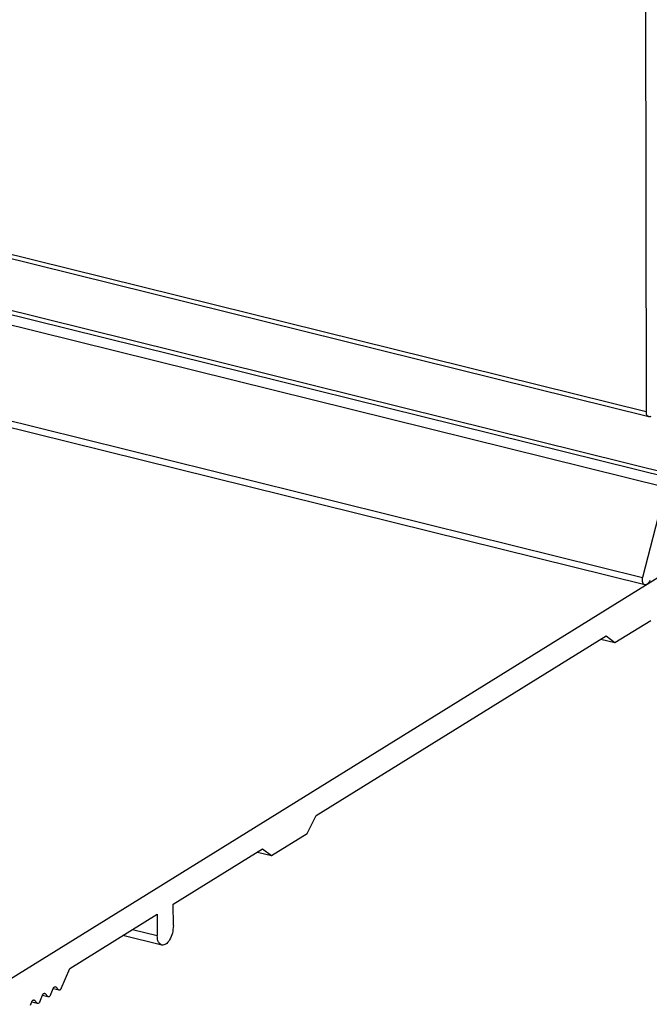
# Model space of a CAD drawing. Units: inches. Extents: x -1486 to -307, y -1927 to -1096.
# Drawn here: x -606 to -568, y -1851 to -1792 of the extents above; entities that cross this region are included whole.
import ezdxf

# ---------------------------------------------------------------- set-up
doc = ezdxf.new("R2010")
doc.units = ezdxf.units.IN

# ---------------------------------------------------------------- blocks, each defined once
blk = doc.blocks.new('Reynaers_CW_50_T19__42', base_point=(-1412.998, -1825.732))
at = {"color": 124, "linetype": 'Continuous'}
blk.add_line((-1411.315, -1609.86), (-567.066, -1819.281), dxfattribs=at)
at = {"color": 1, "linetype": 'Continuous'}
for p, q in [((-1411.035, -1609.686), (-566.785, -1819.107)), ((-1411.58, -1610.416), (-567.33, -1819.837)), ((-1412.98, -1615.84), (-568.73, -1825.262)), ((-568.599, -1825.707), (-1412.849, -1616.286)), ((-567.33, -1819.837), (-568.73, -1825.262))]:
    blk.add_line(p, q, dxfattribs=at)
for points, knots in [([(-568.599, -1825.707), (-568.625, -1825.694), (-568.685, -1825.662), (-568.728, -1825.551), (-568.748, -1825.416), (-568.736, -1825.315), (-568.73, -1825.262)], [0, 0, 0, 0, 0.0867138, 0.1973866, 0.3369473, 0.4975594, 0.4975594, 0.4975594, 0.4975594]), ([(-568.298, -1825.435), (-568.335, -1825.52), (-568.397, -1825.66), (-568.542, -1825.694), (-568.599, -1825.707)], [0, 0, 0, 0, 0.2585161, 0.4272457, 0.4272457, 0.4272457, 0.4272457])]:
    blk.add_open_spline(points, degree=3, knots=knots, dxfattribs=at)
blk = doc.blocks.new('Reynaers_CW_50_T9_PCD__43', base_point=(-1412.835, -1828.524))
at = {"color": 1, "linetype": 'Continuous'}
for p, q in [((-568.585, -1766.656), (-568.508, -1815.302)), ((-568.36, -1815.621), (-714.366, -1779.404))]:
    blk.add_line(p, q, dxfattribs=at)
at = {"color": 124, "linetype": 'Continuous'}
blk.add_line((-714.041, -1779.202), (-568.508, -1815.302), dxfattribs=at)
at = {"color": 1, "linetype": 'Continuous'}
for points, knots in [([(-568.36, -1815.621), (-568.402, -1815.59), (-568.504, -1815.512), (-568.506, -1815.381), (-568.508, -1815.302)], [0, 0, 0, 0, 0.1488723, 0.3686998, 0.3686998, 0.3686998, 0.3686998]), ([(-568.239, -1815.596), (-568.26, -1815.607), (-568.298, -1815.628), (-568.34, -1815.623), (-568.36, -1815.621)], [0, 0, 0, 0, 0.0674551, 0.1263305, 0.1263305, 0.1263305, 0.1263305])]:
    blk.add_open_spline(points, degree=3, knots=knots, dxfattribs=at)
blk = doc.blocks.new('Reynaers_CW_50_T1__44', base_point=(-1451.273, -1895.439))
at = {"color": 1, "linetype": 'Continuous'}
for p, q in [((-560.021, -1820.44), (-606.755, -1849.425)), ((-570.388, -1829.171), (-568.244, -1827.842)), ((-588.316, -1839.554), (-570.925, -1828.768)), ((-571.236, -1828.961), (-570.388, -1829.171)), ((-570.925, -1828.768), (-570.388, -1829.171)), ((-588.851, -1840.622), (-588.316, -1839.554)), ((-590.995, -1841.951), (-588.851, -1840.622)), ((-596.892, -1844.872), (-591.532, -1841.548)), ((-591.843, -1841.741), (-590.995, -1841.951)), ((-591.532, -1841.548), (-590.995, -1841.951)), ((-596.89, -1846.16), (-596.892, -1844.872)), ((-603.109, -1848.728), (-597.856, -1845.47)), ((-597.856, -1845.47), (-597.854, -1846.758)), ((-597.589, -1847.332), (-599.924, -1846.753)), ((-603.621, -1849.928), (-603.109, -1848.728)), ((-604.264, -1850.327), (-604.095, -1849.93)), ((-603.745, -1850.039), (-604.103, -1849.95)), ((-604.003, -1849.821), (-603.943, -1849.836)), ((-603.943, -1849.836), (-603.773, -1850.022)), ((-604.907, -1850.726), (-604.738, -1850.328)), ((-604.742, -1850.34), (-604.416, -1850.421)), ((-604.586, -1850.234), (-604.416, -1850.421)), ((-605.466, -1850.926), (-605.381, -1850.727)), ((-605.031, -1850.837), (-605.39, -1850.748)), ((-605.229, -1850.633), (-605.059, -1850.82))]:
    blk.add_line(p, q, dxfattribs=at)
at = {"color": 124, "linetype": 'Continuous'}
for p, q in [((-599.339, -1846.39), (-597.854, -1846.758)), ((-605.289, -1850.618), (-605.229, -1850.633)), ((-604.646, -1850.22), (-604.586, -1850.234)), ((-605.386, -1850.738), (-605.059, -1850.82))]:
    blk.add_line(p, q, dxfattribs=at)
at = {"color": 1, "linetype": 'Continuous'}
for points, knots in [([(-596.89, -1846.16), (-596.902, -1846.31), (-596.927, -1846.607), (-597.09, -1846.982), (-597.3, -1847.294), (-597.505, -1847.321), (-597.589, -1847.332)], [0, 0, 0, 0, 0.445954, 0.884692, 1.237783, 1.482703, 1.482703, 1.482703, 1.482703]), ([(-597.589, -1847.332), (-597.663, -1847.276), (-597.847, -1847.136), (-597.851, -1846.899), (-597.854, -1846.758)], [0, 0, 0, 0, 0.2679701, 0.6636595, 0.6636595, 0.6636595, 0.6636595]), ([(-604.095, -1849.93), (-604.079, -1849.895), (-604.054, -1849.837), (-603.994, -1849.824), (-603.97, -1849.818)], [0, 0, 0, 0, 0.1059058, 0.1751792, 0.1751792, 0.1751792, 0.1751792]), ([(-603.97, -1849.818), (-603.965, -1849.82), (-603.955, -1849.824), (-603.947, -1849.832), (-603.943, -1849.836)], [0, 0, 0, 0, 0.01576341, 0.0326666, 0.0326666, 0.0326666, 0.0326666]), ([(-603.745, -1850.039), (-603.75, -1850.037), (-603.761, -1850.034), (-603.768, -1850.026), (-603.773, -1850.022)], [0, 0, 0, 0, 0.01576341, 0.0326666, 0.0326666, 0.0326666, 0.0326666]), ([(-603.621, -1849.928), (-603.636, -1849.962), (-603.662, -1850.02), (-603.722, -1850.033), (-603.745, -1850.039)], [0, 0, 0, 0, 0.1059058, 0.1751792, 0.1751792, 0.1751792, 0.1751792]), ([(-605.381, -1850.727), (-605.365, -1850.693), (-605.34, -1850.635), (-605.28, -1850.622), (-605.257, -1850.616)], [0, 0, 0, 0, 0.1059058, 0.1751792, 0.1751792, 0.1751792, 0.1751792]), ([(-605.257, -1850.616), (-605.252, -1850.618), (-605.241, -1850.622), (-605.233, -1850.629), (-605.229, -1850.633)], [0, 0, 0, 0, 0.01576341, 0.0326666, 0.0326666, 0.0326666, 0.0326666]), ([(-604.738, -1850.328), (-604.722, -1850.294), (-604.697, -1850.236), (-604.637, -1850.223), (-604.614, -1850.217)], [0, 0, 0, 0, 0.1059058, 0.1751792, 0.1751792, 0.1751792, 0.1751792]), ([(-604.614, -1850.217), (-604.608, -1850.219), (-604.598, -1850.223), (-604.59, -1850.23), (-604.586, -1850.234)], [0, 0, 0, 0, 0.01576341, 0.0326666, 0.0326666, 0.0326666, 0.0326666]), ([(-604.264, -1850.327), (-604.275, -1850.348), (-604.294, -1850.386), (-604.333, -1850.428), (-604.381, -1850.446), (-604.404, -1850.429), (-604.416, -1850.421)], [0, 0, 0, 0, 0.0705634, 0.1274521, 0.1700581, 0.2094107, 0.2094107, 0.2094107, 0.2094107]), ([(-605.031, -1850.837), (-605.036, -1850.835), (-605.047, -1850.831), (-605.055, -1850.824), (-605.059, -1850.82)], [0, 0, 0, 0, 0.01576341, 0.0326666, 0.0326666, 0.0326666, 0.0326666]), ([(-604.907, -1850.726), (-604.923, -1850.76), (-604.948, -1850.818), (-605.008, -1850.831), (-605.031, -1850.837)], [0, 0, 0, 0, 0.1059058, 0.1751792, 0.1751792, 0.1751792, 0.1751792])]:
    blk.add_open_spline(points, degree=3, knots=knots, dxfattribs=at)
blk = doc.blocks.new('Reynaers_CW_50_Fassade_PCD__45', base_point=(-1451.273, -1895.439))
for name, p in [('Reynaers_CW_50_T9_PCD__43', (-1412.835, -1828.524)), ('Reynaers_CW_50_T19__42', (-1412.998, -1825.732)), ('Reynaers_CW_50_T1__44', (-1451.273, -1895.439))]:
    blk.add_blockref(name, p)
blk = doc.blocks.new('Reynaers_CW50_PCD__46', base_point=(-1451.273, -1895.439))
blk.add_blockref('Reynaers_CW_50_Fassade_PCD__45', (-1451.273, -1895.439))
blk = doc.blocks.new('45166-1-0120_ZB_Powerchain_600_an_Dachfenster_Reynaers_CW_50__47', base_point=(-1451.273, -1895.439))
blk.add_blockref('Reynaers_CW50_PCD__46', (-1451.273, -1895.439))
blk = doc.blocks.new('VordansA', base_point=(-992, -1697))
blk.add_blockref('45166-1-0120_ZB_Powerchain_600_an_Dachfenster_Reynaers_CW_50__47', (-1451.273, -1895.439))

msp = doc.modelspace()

# ---------------------------------------------------------------- block references
msp.add_blockref('VordansA', (-992, -1697))

doc.saveas('drawing.dxf')
